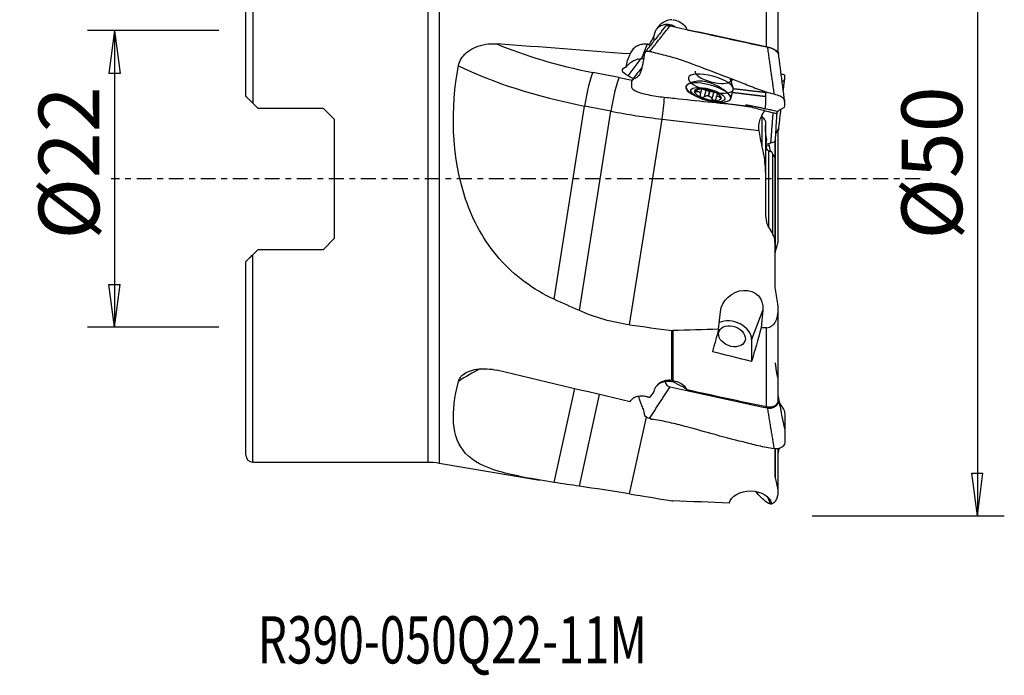
# Model space of a CAD drawing. Units: millimetres. Extents: x -16.8 to 56.2, y -36.8 to 51.8.
# Drawn here: x -16.8 to 56.2, y -36.8 to 11.8 of the extents above; entities that cross this region are included whole.
import ezdxf

# ---------------------------------------------------------------- set-up
doc = ezdxf.new("R2010")
doc.units = ezdxf.units.MM
doc.linetypes.add('CENTER', pattern=[47.5, 22, -8.5, 8.5, -8.5])
doc.layers.get('0').update_dxf_attribs({"linetype": 'CONTINUOUS'})
for name, color, linetype in [('1', 4, 'CONTINUOUS'), ('2', 7, 'CONTINUOUS'), ('SK2', 7, 'CONTINUOUS'), ('SK4', 2, 'CENTER'), ('SK6', 5, 'CONTINUOUS')]:
    doc.layers.add(name, color=color, linetype=linetype)
doc.styles.add('DEFAULT', font='simplex.shx')
doc.dimstyles.get("Standard").update_dxf_attribs({"dimtxt": 0.18, "dimasz": 0.18, "dimexe": 0.18, "dimexo": 0.0625, "dimgap": 0.09, "dimtad": 1, "dimzin": 0, "dimdsep": 52, "dimtxsty": 'Standard', "dimcen": 0.09, "dimadec": 0, "dimazin": 0, "dimtfac": 1, "dimtdec": 4, "dimtofl": 0, "dimtmove": 0, "dimatfit": 3, "dimfxl": 1, "dimtolj": 1, "dimtzin": 0, "dimarcsym": 0})

# ---------------------------------------------------------------- blocks, each defined once
blk = doc.blocks.new('DimnDraft3D3')
at = {"layer": 'SK2'}
for p, q in [((-2, 11), (-11.75, 11)), ((-9.75, 11), (-10.167997, 7.824998)), ((-9.75, 11), (-9.75, -11)), ((-9.75, 11), (-9.332003, 7.825002)), ((-9.332003, 7.825002), (-10.167997, 7.824998)), ((-10.167997, -7.825002), (-9.332003, -7.824998)), ((-9.75, -11), (-10.167997, -7.825002)), ((-9.75, -11), (-9.332003, -7.824998)), ((-2, -11), (-11.75, -11))]:
    blk.add_line(p, q, dxfattribs=at)
at = {"layer": 'SK2', "insert": (-10.875, -4.49852), "char_height": 4.5, "attachment_point": 7, "rotation": 90, "line_spacing_factor": 1.084337, "style": 'DEFAULT'}
blk.add_mtext('\\W01.000;\\fsimplex.shx,bigfont.shx;%%c22\\P', dxfattribs=at)
blk = doc.blocks.new('_CLOSED')
at = {"lineweight": -2}
for p, q in [((-1, 0.166667), (0, 0)), ((-1, 0.166667), (-1, -0.166667)), ((0, 0), (-1, -0.166667)), ((0, 0), (-1, 0))]:
    blk.add_line(p, q, dxfattribs=at)
blk = doc.blocks.new('DimnDraft3D4')
at = {"layer": '2'}
for p, q in [((42, 25), (56.25, 25)), ((54.25, 25), (53.832003, 21.824998)), ((54.25, 25), (54.25, -25)), ((54.25, 25), (54.667997, 21.825002)), ((54.667997, 21.825002), (53.832003, 21.824998)), ((53.832003, -21.825002), (54.667997, -21.824998)), ((54.25, -25), (53.832003, -21.825002)), ((54.25, -25), (54.667997, -21.824998)), ((42, -25), (56.25, -25))]:
    blk.add_line(p, q, dxfattribs=at)
at = {"layer": '2', "insert": (53.125, -4.49852), "char_height": 4.5, "attachment_point": 7, "rotation": 90, "line_spacing_factor": 1.084337, "style": 'DEFAULT'}
blk.add_mtext('\\W01.000;\\fsimplex.shx,bigfont.shx;%%c50\\P', dxfattribs=at)

msp = doc.modelspace()

# ---------------------------------------------------------------- linework, layer by layer
at = {"layer": '1'}
for p, q in [((0, 6.127), (0, 20.5)), ((0.5, 21), (0.5, 5.628)), ((13.5, 21), (13.5, -21)), ((14.336, 21.07), (14.336, -21.07)), ((39.446, 18.117), (39.446, 9.324)), ((38.617, 9.788), (38.617, 17.168)), ((29.764, 9.99), (29.33, 8.925)), ((29.953, 9.844), (29.927, 9.967)), ((28.354, 7.656), (29.306, 8.923)), ((29.33, 8.925), (29.498, 8.939)), ((28.236, 8.322), (28.196, 8.33)), ((27.677, 7.518), (25.724, 7.9)), ((36.143, 6.747), (35.951, 7.379)), ((32.637, 6.855), (32.631, 6.83)), ((33.442, 6.597), (33.406, 6.463)), ((33.711, 6.27), (33.82, 6.676)), ((34.137, 6.633), (33.991, 6.09)), ((34.386, 6.574), (34.275, 6.158)), ((35.971, 5.969), (36.148, 6.628)), ((34.329, 6.145), (34.44, 6.558)), ((34.703, 6.466), (34.565, 5.954)), ((34.948, 6.348), (34.868, 6.05)), ((35.176, 6.144), (35.15, 6.049)), ((35.965, 5.946), (35.971, 5.972)), ((38.536, 6.12), (36.088, 6.405)), ((36.088, 6.405), (38.536, 6.119)), ((38.536, 6.418), (38.536, 6.12)), ((38.536, 6.12), (38.536, 6.119)), ((38.536, 6.119), (38.536, 5.453)), ((0.9, 5.228), (0.5, 5.628)), ((5.75, 5.228), (0.9, 5.228)), ((6.55, 4.428), (5.75, 5.228)), ((22.852, -8.921), (25.112, 5.409)), ((27.065, 5.026), (25.112, 5.409)), ((6.55, 4.428), (6.55, -4.428)), ((24.731, -9.769), (27.065, 5.026)), ((28.462, -10.819), (30.868, 4.433)), ((30.868, 4.433), (38.057, 3.595)), ((38.302, 2.392), (38.302, 4.603)), ((38.536, 4.209), (38.536, 0.59)), ((39.446, 3.71), (39.446, 3.624)), ((39.446, 3.624), (39.446, -4.75)), ((38.803, 2.448), (38.602, 2.426)), ((39.236, 2.858), (39.236, 1.581)), ((39.253, 2.861), (39.253, -5.472)), ((38.771, 2.081), (38.771, -3.586)), ((39.09, -4.111), (39.09, 1.826)), ((39.236, 1.581), (39.236, -4.696)), ((38.536, 0.492), (38.536, -2.556)), ((5.75, -5.228), (6.55, -4.428)), ((39.236, -4.691), (39.236, -7.958)), ((0.9, -5.228), (0.5, -5.628)), ((0.5, -21), (0.5, -5.628)), ((0.9, -5.228), (5.75, -5.228)), ((0, -20.5), (0, -6.128)), ((39.446, -9.426), (39.446, -9.938)), ((35.062, -11.143), (35.19, -9.85)), ((38.34, -9.705), (37.505, -11.91)), ((38.34, -9.705), (38.207, -11.045)), ((39.446, -9.938), (39.446, -16.464)), ((31.587, -14.94), (31.587, -11.244)), ((31.652, -11.248), (31.652, -14.948)), ((38.617, -16.911), (38.617, -11.032)), ((37.505, -11.91), (37.505, -13.535)), ((22.852, -22.509), (24.389, -15.554)), ((24.731, -22.795), (26.235, -15.99)), ((28.462, -23.36), (29.718, -17.675)), ((39.236, -19.997), (39.236, -21.977)), ((39.253, -19.997), (39.253, -22.143)), ((39.446, -20.017), (39.446, -23.053)), ((0.5, -21), (13.5, -21)), ((14.336, -21.07), (21.799, -22.336)), ((39.446, -23.053), (39.446, -23.423)), ((38.917, -24.088), (38.682, -23.566))]:
    msp.add_line(p, q, dxfattribs=at)
for centre, radius, start, end in [((35.188, 9.704), 4, 237.83104, 272.08921), ((0.5, -20.5), 0.5, 180, 270)]:
    msp.add_arc(centre, radius, start, end, dxfattribs=at)
at = {"layer": '1', "extrusion": (0, 0, -1)}
msp.add_arc((-13.5, -26), 5, 90, 99.6267, dxfattribs=at)
for centre, major_axis, ratio, start_param, end_param in [((59.437, -3.387), (98.973, -23.681), 0.080443, -1.86341, -1.801943), ((35.213, 1.689), (11.193, 24.307), 0.315064, -1.371094, -1.344307), ((31.263, 8.957), (0.736, -2.35), 0.287972, 2.241883, 2.421875), ((29.642, 9.441), (1.24, 2.125), 0.385345, -2.327482, -1.871223), ((29.071, 8.041), (1.087, 0.53), 0.656029, -1.240123, -1.032848), ((29.617, 7.867), (1.694, -0.205), 0.304368, 2.374374, -2.558901), ((30.449, 8.974), (2.339, 2.691), 0.415832, -2.147547, -2.124054), ((29.939, 7.668), (1.694, -0.205), 0.304368, 2.338136, 2.743126), ((36.524, 13.695), (2.425, 10.269), 0.117674, 2.202302, 2.226608), ((36.765, -9.777), (1.333, 0.989), 0.860861, -2.478301, 0.663291), ((-21.281, 4.395), (342.918, 7.796), 0.049687, 1.406874, 1.416947), ((32.971, 0.148), (4.199, 24.038), 0.182764, 2.02756, 2.10812), ((36.066, 0.148), (4.219, 24.151), 0.182764, 2.02053, 2.140879), ((75.504, -2.46), (101.254, -17.674), 0.180863, 1.923739, 1.954913), ((35.213, 2.081), (12.776, 24.477), 0.185877, 2.28646, 2.313247), ((59.437, -2.404), (98.942, -17.271), 0.180863, 1.751138, 1.812605), ((37.415, -24.187), (1.576, 0.003), 0.661052, -3.005805, -0.083906), ((36.066, -0.125), (3.577, -24.152), 0.204885, 0.194809, 0.334335), ((-21.281, -9.179), (342.919, -16.265), 0.035891, 1.401703, 1.414114)]:
    msp.add_ellipse(centre, major_axis=major_axis, ratio=ratio, start_param=start_param, end_param=end_param, dxfattribs=at)
at = {"layer": '1'}
for centre, major_axis, ratio, start_param, end_param in [((28.116, 12.65), (-14.817, 2.337), 0.33961, 0.92843, 1.462424), ((27.823, 10.791), (-16.792, 2.649), 0.33961, 0.824758, 1.462424), ((28.917, 7.663), (-0.926, 0.378), 0.875241, -0.507461, -0.404576), ((25.431, 6.042), (0.384, 1.963), 0.101732, 0.348386, 1.919182), ((27.384, 5.659), (0.384, 1.963), 0.101732, 0.348386, 1.919182), ((30.069, 12.267), (-14.817, 2.337), 0.33961, 1.462424, 1.528905), ((34.482, 7.075), (-1.666, 0.448), 0.329631, 0, 3.076865), ((34.482, 7.075), (-1.666, 0.448), 0.329631, -3.141525, 0), ((34.633, 7.639), (-1.321, 0.355), 0.329631, 0, 3.076865), ((34.633, 7.639), (-1.321, 0.355), 0.329631, -2.938597, -2.780633), ((35.035, 7.754), (1.212, -0.304), 0.146137, -0.673469, -0.514963), ((34.304, 6.413), (-1.666, 0.448), 0.329631, 0, 0.818944), ((34.304, 6.413), (-1.666, 0.448), 0.329631, 0.000001, 0.781534), ((34.304, 6.413), (-1.666, 0.448), 0.329631, -3.141525, 0), ((34.261, 6.255), (-1, 0.269), 0.329631, -0.958, 0.08834), ((34.261, 6.255), (-1, 0.269), 0.329631, -2.006913, -0.958), ((30.739, 5.136), (0.232, 1.987), 0.111215, -1.919554, -1.068477), ((34.261, 6.255), (-1, 0.269), 0.329631, 0.08834, 1.134679), ((34.261, 6.255), (-1, 0.269), 0.329631, 1.134679, 2.183593), ((34.302, 6.406), (-0.722, 0.194), 0.329631, 1.621405, 1.696868), ((34.261, 6.255), (-1, 0.269), 0.329631, -3.053253, -2.006913), ((34.261, 6.255), (-1, 0.269), 0.329631, 2.183593, -3.053253), ((34.304, 6.413), (-1.666, 0.448), 0.329631, 2.769938, -3.141589), ((34.304, 6.413), (-1.666, 0.448), 0.329631, 2.769873, 3.076865), ((34.304, 6.413), (-1.666, 0.448), 0.329631, 2.322589, 2.769873), ((29.775, 10.409), (-16.792, 2.649), 0.33961, 1.462424, 1.689316), ((40.605, 2.682), (-1.752, 0.573), 0.93114, 0.371443, 0.473407), ((36.05, -11.665), (1.403, -0.531), 0.721896, 0.266757, 2.540142), ((27.823, -25.006), (-16.599, 3.67), 0.734204, -0.739852, -0.610307), ((31.521, -16.533), (-1.788, 0.677), 0.721896, -2.001449, -1.588188)]:
    msp.add_ellipse(centre, major_axis=major_axis, ratio=ratio, start_param=start_param, end_param=end_param, dxfattribs=at)
for centre, major_axis, ratio in [((34.261, 6.255), (-1.255, 0.337), 0.329631), ((36.05, -11.665), (-0.959, 0.363), 0.721896)]:
    msp.add_ellipse(centre, major_axis=major_axis, ratio=ratio, dxfattribs=at)
for points, knots in [([(31.587, 11.814), (31.437, 11.799), (31.286, 11.76), (31.005, 11.644), (30.871, 11.565), (30.642, 11.375), (30.543, 11.262), (30.451, 11.113), (30.436, 11.085), (30.421, 11.056)], [0, 0, 0, 0, 0.31034, 0.31034, 0.621087, 0.621087, 0.930493, 0.930493, 1, 1, 1, 1]), ([(31.652, 11.814), (31.802, 11.795), (31.95, 11.754), (32.218, 11.634), (32.342, 11.552), (32.547, 11.358), (32.631, 11.244), (32.697, 11.103), (32.704, 11.086), (32.712, 11.068)], [0, 0, 0, 0, 0.318698, 0.318698, 0.637902, 0.637902, 0.954996, 0.954996, 1, 1, 1, 1]), ([(31.112, 11.327), (30.958, 11.125), (30.634, 10.704), (30.124, 10.057), (29.771, 9.614), (29.587, 9.385)], [0, 0, 0, 0, 0.3052, 0.638605, 1, 1, 1, 1]), ([(30.421, 11.056), (30.41, 11.04), (30.4, 11.024), (30.336, 10.918), (30.298, 10.821), (30.27, 10.677), (30.265, 10.63), (30.263, 10.584)], [0, 0, 0, 0, 0.111361, 0.111361, 0.716158, 0.716158, 1, 1, 1, 1]), ([(31.836, 11.278), (31.83, 11.282), (31.824, 11.286), (31.726, 11.348), (31.621, 11.392), (31.406, 11.447), (31.292, 11.458), (31.071, 11.447), (30.96, 11.424), (30.756, 11.347), (30.661, 11.291), (30.519, 11.175), (30.466, 11.118), (30.421, 11.056)], [0, 0, 0, 0, 0.013788, 0.013788, 0.221034, 0.221034, 0.42809, 0.42809, 0.635878, 0.635878, 0.845065, 0.845065, 1, 1, 1, 1]), ([(31.112, 11.326), (31.123, 11.341), (31.183, 11.381), (31.338, 11.383), (31.454, 11.358)], [0, 0, 0, 0, 0.30664, 1, 1, 1, 1]), ([(15.765, 8.401), (15.772, 8.442), (15.782, 8.483), (15.843, 8.702), (15.931, 8.877), (16.159, 9.186), (16.301, 9.326), (16.63, 9.576), (16.825, 9.686), (17.273, 9.876), (17.536, 9.948), (18.066, 10.03), (18.339, 10.041), (18.604, 10.021)], [0, 0, 0, 0, 0.036413, 0.036413, 0.202538, 0.202538, 0.367363, 0.367363, 0.550348, 0.550348, 0.772714, 0.772714, 1, 1, 1, 1]), ([(29.764, 9.99), (29.762, 9.991), (29.759, 9.991), (29.639, 10.007), (29.516, 10.005), (29.272, 9.964), (29.149, 9.923), (28.924, 9.809), (28.819, 9.733), (28.647, 9.56), (28.577, 9.46), (28.515, 9.326), (28.503, 9.298), (28.493, 9.269)], [0, 0, 0, 0, 0.00504, 0.00504, 0.234486, 0.234486, 0.471899, 0.471899, 0.709839, 0.709839, 0.939631, 0.939631, 1, 1, 1, 1]), ([(39.446, 9.324), (39.446, 9.335), (39.444, 9.347), (39.429, 9.392), (39.403, 9.427), (39.326, 9.498), (39.275, 9.535), (39.153, 9.605), (39.081, 9.639), (38.925, 9.702), (38.838, 9.731), (38.707, 9.767), (38.662, 9.779), (38.617, 9.788)], [0, 0, 0, 0, 0.078093, 0.078093, 0.280802, 0.280802, 0.481764, 0.481764, 0.685232, 0.685232, 0.894213, 0.894213, 1, 1, 1, 1]), ([(38.696, 9.799), (38.812, 9.773), (38.984, 9.712), (39.174, 9.619), (39.337, 9.522), (39.49, 9.402), (39.505, 9.321), (39.508, 9.284)], [0, 0, 0, 0, 0.257682, 0.386523, 0.515364, 0.773046, 1, 1, 1, 1]), ([(29.095, 8.888), (29.024, 8.871), (28.953, 8.847), (28.696, 8.738), (28.52, 8.619), (28.327, 8.445), (28.297, 8.417), (28.268, 8.387)], [0, 0, 0, 0, 0.233238, 0.233238, 0.883, 0.883, 1, 1, 1, 1]), ([(29.942, 9.448), (29.789, 9.486), (29.568, 9.437), (29.553, 9.27), (29.525, 9.077), (29.482, 8.805), (29.415, 8.459), (29.333, 8.119), (29.242, 7.839), (29.15, 7.671), (29.031, 7.557), (28.86, 7.437), (28.608, 7.365), (28.583, 7.205), (28.589, 7.043), (28.586, 6.883), (28.604, 6.741), (28.759, 6.612), (28.986, 6.483), (29.213, 6.399), (29.366, 6.361)], [0, 0, 0, 0, 0.0625, 0.09375, 0.125, 0.1875, 0.25, 0.3125, 0.375, 0.4375, 0.5, 0.5625, 0.625, 0.6875, 0.75, 0.8125, 0.875, 0.90625, 0.9375, 1, 1, 1, 1]), ([(39.193, 6.283), (38.994, 6.332), (38.595, 6.427), (37.822, 6.7), (36.499, 7.24), (34.586, 7.952), (32.695, 8.696), (31.331, 9.116), (30.535, 9.296), (30.14, 9.406), (29.942, 9.448)], [0, 0, 0, 0, 0.0625, 0.125, 0.25, 0.5, 0.75, 0.875, 0.9375, 1, 1, 1, 1]), ([(22.852, -8.921), (21.311, -8.211), (19.911, -7.182), (17.674, -4.625), (16.842, -3.108), (15.197, 1.755), (15.185, 5.286), (15.765, 8.401)], [0, 0, 0, 0, 0.25, 0.25, 0.5, 0.5, 1, 1, 1, 1]), ([(29.36, 8.249), (29.246, 8.115), (28.981, 7.793), (28.733, 7.457), (28.595, 7.259)], [0, 0, 0, 0, 0.42134, 1, 1, 1, 1]), ([(39.773, 7.22), (39.827, 7.255), (39.955, 7.336), (39.976, 7.439), (39.97, 7.54), (39.974, 7.645), (39.963, 7.73), (39.815, 7.746), (39.736, 7.746), (39.708, 7.745)], [0, 0, 0, 0, 0.132264, 0.315013, 0.497761, 0.68051, 0.863259, 0.954633, 1, 1, 1, 1]), ([(32.805, 7.029), (32.718, 6.971), (32.66, 6.914), (32.615, 6.79), (32.624, 6.713), (32.709, 6.556), (32.786, 6.479), (32.932, 6.388), (32.973, 6.366), (33.018, 6.344)], [0, 0, 0, 0, 0.301633, 0.301633, 0.602402, 0.602402, 0.899201, 0.899201, 1, 1, 1, 1]), ([(35.588, 6.484), (35.477, 6.576), (35.344, 6.673), (35.043, 6.858), (34.871, 6.948), (34.512, 7.098), (34.322, 7.16), (33.954, 7.238), (33.772, 7.256), (33.44, 7.248), (33.286, 7.223), (33.013, 7.142), (32.893, 7.085), (32.805, 7.029)], [0, 0, 0, 0, 0.162601, 0.162601, 0.332996, 0.332996, 0.503772, 0.503772, 0.669273, 0.669273, 0.830144, 0.830144, 1, 1, 1, 1]), ([(33.406, 6.584), (33.383, 6.577), (33.361, 6.569), (33.322, 6.552), (33.304, 6.543), (33.278, 6.525), (33.269, 6.516), (33.26, 6.503), (33.258, 6.498), (33.258, 6.493)], [0, 0, 0, 0, 0.284519, 0.284519, 0.571733, 0.571733, 0.831996, 0.831996, 1, 1, 1, 1]), ([(33.406, 6.584), (33.452, 6.599), (33.497, 6.615), (33.572, 6.643), (33.603, 6.655), (33.642, 6.67), (33.652, 6.674), (33.662, 6.678)], [0, 0, 0, 0, 0.456474, 0.456474, 0.832126, 0.832126, 1, 1, 1, 1]), ([(0.5, 5.628), (0.485, 5.643), (0.47, 5.658), (0.386, 5.742), (0.319, 5.809), (0.199, 5.929), (0.144, 5.984), (0.068, 6.06), (0.041, 6.087), (0.009, 6.119), (0, 6.127), (0, 6.127)], [0, 0, 0, 0, 0.062619, 0.062619, 0.353939, 0.353939, 0.637919, 0.637919, 0.840262, 0.840262, 1, 1, 1, 1]), ([(29.366, 6.361), (29.565, 6.311), (29.965, 6.222), (30.775, 6.084), (32.207, 5.949), (34.245, 5.704), (36.13, 5.549), (37.188, 5.394), (37.432, 5.352)], [0, 0, 0, 0, 0.07568, 0.15136, 0.302721, 0.605441, 0.908162, 1, 1, 1, 1]), ([(33.258, 6.493), (33.258, 6.491), (33.258, 6.489), (33.261, 6.482), (33.266, 6.476), (33.281, 6.467), (33.292, 6.464), (33.318, 6.459), (33.334, 6.458), (33.368, 6.459), (33.387, 6.461), (33.406, 6.463)], [0, 0, 0, 0, 0.067055, 0.067055, 0.291698, 0.291698, 0.519329, 0.519329, 0.761536, 0.761536, 1, 1, 1, 1]), ([(33.692, 6.221), (33.708, 6.254), (33.717, 6.287), (33.719, 6.345), (33.715, 6.37), (33.692, 6.413), (33.673, 6.432), (33.628, 6.456), (33.603, 6.464), (33.538, 6.473), (33.496, 6.473), (33.437, 6.468), (33.421, 6.466), (33.406, 6.463)], [0, 0, 0, 0, 0.213394, 0.213394, 0.389004, 0.389004, 0.566252, 0.566252, 0.721175, 0.721175, 0.927416, 0.927416, 1, 1, 1, 1]), ([(33.68, 6.173), (33.679, 6.157), (33.684, 6.14), (33.7, 6.112), (33.712, 6.099), (33.736, 6.081), (33.747, 6.075), (33.759, 6.069)], [0, 0, 0, 0, 0.401234, 0.401234, 0.765114, 0.765114, 1, 1, 1, 1]), ([(33.759, 6.069), (33.764, 6.067), (33.769, 6.065), (33.79, 6.058), (33.809, 6.054), (33.846, 6.05), (33.866, 6.05), (33.904, 6.055), (33.924, 6.059), (33.96, 6.072), (33.977, 6.08), (33.991, 6.09)], [0, 0, 0, 0, 0.066864, 0.066864, 0.290854, 0.290854, 0.517825, 0.517825, 0.759329, 0.759329, 1, 1, 1, 1]), ([(34.275, 6.158), (34.236, 6.164), (34.196, 6.163), (34.12, 6.151), (34.084, 6.139), (34.029, 6.114), (34.01, 6.102), (33.991, 6.09)], [0, 0, 0, 0, 0.377026, 0.377026, 0.761056, 0.761056, 1, 1, 1, 1]), ([(34.565, 5.954), (34.541, 5.992), (34.51, 6.028), (34.445, 6.086), (34.411, 6.11), (34.36, 6.134), (34.345, 6.14), (34.329, 6.145)], [0, 0, 0, 0, 0.464391, 0.464391, 0.846401, 0.846401, 1, 1, 1, 1]), ([(34.565, 5.954), (34.577, 5.935), (34.592, 5.917), (34.627, 5.885), (34.647, 5.871), (34.687, 5.849), (34.707, 5.841), (34.739, 5.833), (34.752, 5.831), (34.764, 5.831)], [0, 0, 0, 0, 0.283738, 0.283738, 0.57049, 0.57049, 0.830294, 0.830294, 1, 1, 1, 1]), ([(34.764, 5.831), (34.768, 5.83), (34.773, 5.831), (34.792, 5.832), (34.806, 5.835), (34.83, 5.846), (34.84, 5.854), (34.855, 5.874), (34.861, 5.886), (34.866, 5.913), (34.867, 5.927), (34.864, 5.943)], [0, 0, 0, 0, 0.065021, 0.065021, 0.289692, 0.289692, 0.517236, 0.517236, 0.759264, 0.759264, 1, 1, 1, 1]), ([(35.15, 6.049), (35.115, 6.075), (35.081, 6.097), (35.021, 6.125), (34.995, 6.133), (34.948, 6.136), (34.927, 6.131), (34.895, 6.108), (34.884, 6.092), (34.865, 6.046), (34.86, 6.014), (34.862, 5.968), (34.863, 5.956), (34.864, 5.943)], [0, 0, 0, 0, 0.213393, 0.213393, 0.389003, 0.389003, 0.566252, 0.566252, 0.721175, 0.721175, 0.927415, 0.927415, 1, 1, 1, 1]), ([(35.019, 6.3), (35.049, 6.27), (35.082, 6.237), (35.126, 6.193), (35.138, 6.182), (35.15, 6.17)], [0, 0, 0, 0, 0.736584, 0.736584, 1, 1, 1, 1]), ([(35.265, 6.016), (35.265, 6.018), (35.265, 6.02), (35.263, 6.03), (35.259, 6.039), (35.247, 6.061), (35.238, 6.073), (35.218, 6.099), (35.205, 6.113), (35.179, 6.142), (35.165, 6.156), (35.15, 6.17)], [0, 0, 0, 0, 0.067055, 0.067055, 0.291698, 0.291698, 0.519329, 0.519329, 0.761536, 0.761536, 1, 1, 1, 1]), ([(35.15, 6.049), (35.168, 6.036), (35.184, 6.025), (35.215, 6.009), (35.229, 6.004), (35.249, 6), (35.257, 6.001), (35.263, 6.008), (35.265, 6.011), (35.265, 6.016)], [0, 0, 0, 0, 0.284519, 0.284519, 0.571733, 0.571733, 0.831996, 0.831996, 1, 1, 1, 1]), ([(35.803, 5.797), (35.874, 5.815), (35.925, 5.855), (35.976, 5.956), (35.977, 6.015), (35.923, 6.141), (35.863, 6.217), (35.726, 6.359), (35.661, 6.421), (35.588, 6.484)], [0, 0, 0, 0, 0.258375, 0.258375, 0.520164, 0.520164, 0.808397, 0.808397, 1, 1, 1, 1]), ([(39.321, 4.857), (39.321, 4.85), (39.333, 4.853), (39.405, 4.955), (39.532, 5.098), (39.698, 5.198), (39.952, 5.282), (39.976, 5.439), (39.97, 5.601), (39.974, 5.761), (39.963, 5.901), (39.794, 6.034), (39.569, 6.163), (39.347, 6.245), (39.193, 6.283)], [0, 0, 0, 0, 0.078257, 0.170432, 0.262606, 0.35478, 0.446954, 0.539129, 0.631303, 0.723477, 0.815651, 0.861739, 0.907826, 1, 1, 1, 1]), ([(34.986, 5.647), (35.037, 5.644), (35.124, 5.642), (35.226, 5.652), (35.261, 5.672), (35.367, 5.672), (35.415, 5.637), (35.607, 5.607), (35.901, 5.564), (36.256, 5.521), (36.612, 5.473), (36.926, 5.429), (37.159, 5.395), (37.297, 5.372), (37.334, 5.366)], [0, 0, 0, 0, 0.059663, 0.116391, 0.177307, 0.201443, 0.226784, 0.309761, 0.413512, 0.586141, 0.723339, 0.835723, 0.956058, 1, 1, 1, 1]), ([(39.434, 5.004), (39.264, 5.037), (38.958, 5.099), (38.548, 5.189), (38.222, 5.262), (37.86, 5.338), (37.528, 5.402), (37.253, 5.451), (37.133, 5.471), (37.075, 5.48), (37.044, 5.483), (37.043, 5.479), (37.069, 5.469), (37.143, 5.446), (37.296, 5.401), (37.554, 5.329), (37.888, 5.237), (38.295, 5.121), (38.781, 4.988), (39.132, 4.903), (39.321, 4.86)], [0, 0, 0, 0, 0.097375, 0.175912, 0.235378, 0.285131, 0.383123, 0.429471, 0.447835, 0.463434, 0.47767, 0.49234, 0.50912, 0.529183, 0.579774, 0.639807, 0.710783, 0.794105, 0.890319, 1, 1, 1, 1]), ([(38.5, 5.2), (38.5, 5.2), (38.5, 5.201), (38.523, 5.287), (38.536, 5.372), (38.536, 5.453)], [0, 0, 0, 0, 0.007971, 0.007971, 1, 1, 1, 1]), ([(38.057, 3.595), (38.042, 3.687), (38.036, 3.785), (38.043, 4.032), (38.069, 4.187), (38.155, 4.463), (38.211, 4.588), (38.284, 4.719), (38.293, 4.734), (38.302, 4.749)], [0, 0, 0, 0, 0.246995, 0.246995, 0.622341, 0.622341, 0.956558, 0.956558, 1, 1, 1, 1]), ([(38.255, 4.661), (38.262, 4.651), (38.269, 4.643), (38.284, 4.623), (38.293, 4.613), (38.302, 4.603)], [0, 0, 0, 0, 0.459012, 0.459012, 1, 1, 1, 1]), ([(38.302, 4.603), (38.39, 4.505), (38.46, 4.41), (38.523, 4.286), (38.536, 4.245), (38.536, 4.209)], [0, 0, 0, 0, 0.638606, 0.638606, 1, 1, 1, 1]), ([(38.443, 5.038), (38.464, 5.043), (38.492, 5.05), (38.52, 5.056), (38.527, 5.058)], [0, 0, 0, 0, 0.753131, 1, 1, 1, 1]), ([(39.273, 2.864), (39.282, 3.027), (39.302, 3.392), (39.338, 3.998), (39.372, 4.529), (39.394, 4.857), (39.4, 4.945)], [0, 0, 0, 0, 0.232789, 0.523918, 0.872458, 1, 1, 1, 1]), ([(39.51, 3.684), (39.511, 3.663), (39.502, 3.614), (39.364, 3.491), (39.316, 3.408), (39.295, 3.357)], [0, 0, 0, 0, 0.224295, 0.507141, 1, 1, 1, 1]), ([(38.771, 2.081), (38.732, 2.101), (38.7, 2.13), (38.651, 2.203), (38.633, 2.247), (38.609, 2.345), (38.601, 2.4), (38.593, 2.519), (38.592, 2.586), (38.6, 2.722), (38.608, 2.794), (38.629, 2.885), (38.635, 2.909), (38.643, 2.932)], [0, 0, 0, 0, 0.174569, 0.174569, 0.34921, 0.34921, 0.522606, 0.522606, 0.715509, 0.715509, 0.923974, 0.923974, 1, 1, 1, 1]), ([(38.536, 0.492), (38.536, 0.987), (38.484, 1.482), (38.367, 2.109), (38.336, 2.25), (38.302, 2.39)], [0, 0, 0, 0, 0.774563, 0.774563, 1, 1, 1, 1]), ([(38.803, 2.448), (38.805, 2.439), (38.806, 2.43), (38.817, 2.373), (38.827, 2.327), (38.854, 2.216), (38.871, 2.154), (38.901, 2.068), (38.914, 2.038), (38.926, 2.014)], [0, 0, 0, 0, 0.044476, 0.044476, 0.294448, 0.294448, 0.696711, 0.696711, 1, 1, 1, 1]), ([(39.273, 2.861), (39.273, 2.86), (39.269, 2.832), (39.244, 2.772), (39.029, 2.685), (38.913, 2.654)], [0, 0, 0, 0, 0.012955, 0.506478, 1, 1, 1, 1]), ([(39.09, 1.826), (39.125, 1.761), (39.161, 1.701), (39.203, 1.634), (39.215, 1.615), (39.231, 1.59), (39.236, 1.582), (39.236, 1.581)], [0, 0, 0, 0, 0.517069, 0.517069, 0.759984, 0.759984, 1, 1, 1, 1]), ([(38.536, -2.556), (38.536, -2.773), (38.558, -2.992), (38.65, -3.335), (38.699, -3.466), (38.771, -3.585)], [0, 0, 0, 0, 0.613025, 0.613025, 1, 1, 1, 1]), ([(39.236, -4.691), (39.236, -4.622), (39.231, -4.552), (39.2, -4.353), (39.16, -4.222), (39.09, -4.109)], [0, 0, 0, 0, 0.344489, 0.344489, 1, 1, 1, 1]), ([(0, -6.128), (0, -6.128), (0, -6.127), (0.001, -6.127), (0.008, -6.119), (0.035, -6.092), (0.057, -6.07), (0.133, -5.994), (0.199, -5.929), (0.341, -5.787), (0.419, -5.708), (0.5, -5.628)], [0, 0, 0, 0, 0.009552, 0.009552, 0.149389, 0.149389, 0.326427, 0.326427, 0.66438, 0.66438, 1, 1, 1, 1]), ([(38.617, -11.032), (38.692, -11.03), (38.768, -11.014), (38.906, -10.96), (38.972, -10.921), (39.112, -10.813), (39.182, -10.735), (39.315, -10.537), (39.369, -10.41), (39.432, -10.169), (39.446, -10.053), (39.446, -9.938)], [0, 0, 0, 0, 0.144248, 0.144248, 0.287389, 0.287389, 0.490263, 0.490263, 0.763533, 0.763533, 1, 1, 1, 1]), ([(39.444, -14.705), (39.431, -14.65), (39.404, -14.521), (39.359, -14.282), (39.314, -13.983), (39.284, -13.759), (39.269, -13.636)], [0, 0, 0, 0, 0.202981, 0.436781, 0.702011, 1, 1, 1, 1]), ([(15.765, -15.013), (15.781, -14.949), (15.806, -14.885), (15.899, -14.713), (15.988, -14.609), (16.213, -14.423), (16.355, -14.34), (16.691, -14.198), (16.894, -14.144), (17.358, -14.071), (17.628, -14.063), (18.132, -14.097), (18.371, -14.135), (18.604, -14.191)], [0, 0, 0, 0, 0.079253, 0.079253, 0.226172, 0.226172, 0.385772, 0.385772, 0.573214, 0.573214, 0.800385, 0.800385, 1, 1, 1, 1]), ([(39.389, -14.431), (39.409, -14.451), (39.455, -14.519), (39.446, -14.642), (39.437, -14.727), (39.433, -14.762)], [0, 0, 0, 0, 0.219186, 0.670654, 1, 1, 1, 1]), ([(22.852, -22.509), (21.312, -22.263), (19.911, -22.023), (17.674, -21.366), (16.842, -20.942), (15.197, -19.175), (15.185, -17.322), (15.765, -15.013)], [0, 0, 0, 0, 0.25, 0.25, 0.5, 0.5, 1, 1, 1, 1]), ([(31.587, -14.94), (31.437, -14.927), (31.286, -14.934), (31.005, -14.987), (30.871, -15.034), (30.642, -15.16), (30.543, -15.242), (30.451, -15.355), (30.436, -15.376), (30.421, -15.398)], [0, 0, 0, 0, 0.31034, 0.31034, 0.621087, 0.621087, 0.930493, 0.930493, 1, 1, 1, 1]), ([(32.041, -15.254), (31.978, -15.199), (31.902, -15.151), (31.726, -15.071), (31.621, -15.041), (31.406, -15.01), (31.292, -15.008), (31.071, -15.032), (30.96, -15.058), (30.756, -15.135), (30.661, -15.187), (30.519, -15.293), (30.466, -15.344), (30.421, -15.398)], [0, 0, 0, 0, 0.159582, 0.159582, 0.336191, 0.336191, 0.512637, 0.512637, 0.689707, 0.689707, 0.867969, 0.867969, 1, 1, 1, 1]), ([(31.099, -15.04), (31.101, -15.057), (31.111, -15.12), (31.176, -15.271), (31.338, -15.386), (31.454, -15.412)], [0, 0, 0, 0, 0.113082, 0.408721, 1, 1, 1, 1]), ([(31.652, -14.948), (31.802, -14.97), (31.95, -15.012), (32.218, -15.13), (32.342, -15.208), (32.547, -15.385), (32.631, -15.488), (32.697, -15.611), (32.704, -15.627), (32.712, -15.643)], [0, 0, 0, 0, 0.318698, 0.318698, 0.637902, 0.637902, 0.954996, 0.954996, 1, 1, 1, 1]), ([(30.421, -15.398), (30.369, -15.455), (30.328, -15.519), (30.278, -15.645), (30.265, -15.708), (30.263, -15.771)], [0, 0, 0, 0, 0.533217, 0.533217, 1, 1, 1, 1]), ([(29.764, -16.171), (29.762, -16.17), (29.759, -16.169), (29.639, -16.136), (29.516, -16.116), (29.272, -16.107), (29.149, -16.118), (28.924, -16.171), (28.819, -16.213), (28.647, -16.321), (28.577, -16.388), (28.515, -16.481), (28.503, -16.501), (28.493, -16.522)], [0, 0, 0, 0, 0.00504, 0.00504, 0.234486, 0.234486, 0.471899, 0.471899, 0.709839, 0.709839, 0.939631, 0.939631, 1, 1, 1, 1]), ([(29.942, -17.772), (29.789, -17.741), (29.568, -17.59), (29.553, -17.399), (29.525, -17.241), (29.482, -17.081), (29.415, -16.913), (29.333, -16.733), (29.242, -16.495), (29.179, -16.264), (29.142, -16.139), (29.141, -16.133)], [0, 0, 0, 0, 0.141869, 0.212804, 0.283738, 0.425607, 0.567476, 0.709346, 0.851215, 0.993084, 1, 1, 1, 1]), ([(39.446, -16.464), (39.446, -16.49), (39.444, -16.514), (39.429, -16.601), (39.403, -16.661), (39.326, -16.764), (39.275, -16.808), (39.153, -16.878), (39.081, -16.904), (38.925, -16.934), (38.838, -16.938), (38.707, -16.927), (38.662, -16.92), (38.617, -16.911)], [0, 0, 0, 0, 0.078093, 0.078093, 0.280802, 0.280802, 0.481764, 0.481764, 0.685232, 0.685232, 0.894213, 0.894213, 1, 1, 1, 1]), ([(38.696, -16.987), (38.812, -17.011), (38.984, -16.996), (39.174, -16.925), (39.337, -16.824), (39.497, -16.657), (39.512, -16.389), (39.511, -16.196), (39.485, -16.091), (39.481, -16.077)], [0, 0, 0, 0, 0.194165, 0.291248, 0.388331, 0.582496, 0.776661, 0.970827, 1, 1, 1, 1]), ([(39.96, -18.527), (39.911, -18.288), (39.82, -17.837), (39.695, -17.205), (39.591, -16.655), (39.528, -16.32), (39.5, -16.165)], [0, 0, 0, 0, 0.297214, 0.562898, 0.79708, 1, 1, 1, 1]), ([(39.571, -16.582), (39.612, -16.672), (39.716, -16.87), (39.952, -17.152), (39.976, -17.547), (39.97, -17.94), (39.973, -18.247), (39.969, -18.427), (39.966, -18.474)], [0, 0, 0, 0, 0.152282, 0.346891, 0.541501, 0.73611, 0.930719, 1, 1, 1, 1]), ([(39.193, -20.011), (38.994, -19.981), (38.595, -19.922), (37.822, -19.755), (36.499, -19.412), (34.586, -18.93), (32.695, -18.369), (31.331, -18.042), (30.535, -17.889), (30.14, -17.82), (29.942, -17.772)], [0, 0, 0, 0, 0.0625, 0.125, 0.25, 0.5, 0.75, 0.875, 0.9375, 1, 1, 1, 1]), ([(39.96, -18.528), (39.967, -18.585), (39.975, -18.762), (39.97, -19.052), (39.974, -19.405), (39.963, -19.703), (39.794, -19.879), (39.569, -20.005), (39.347, -20.032), (39.193, -20.011)], [0, 0, 0, 0, 0.086883, 0.269507, 0.45213, 0.634753, 0.726065, 0.817377, 1, 1, 1, 1]), ([(39.453, -20.426), (39.458, -20.414), (39.501, -20.304), (39.509, -20.158), (39.51, -20.026), (39.51, -19.994)], [0, 0, 0, 0, 0.0874, 0.779681, 1, 1, 1, 1]), ([(38.985, -24.096), (39, -24.09), (39.015, -24.083), (39.112, -24.035), (39.182, -23.983), (39.315, -23.849), (39.369, -23.76), (39.432, -23.589), (39.446, -23.506), (39.446, -23.423)], [0, 0, 0, 0, 0.04769, 0.04769, 0.318805, 0.318805, 0.683994, 0.683994, 1, 1, 1, 1])]:
    msp.add_open_spline(points, degree=3, knots=knots, dxfattribs=at)
for points, degree in [([(29.942, 9.448), (31.454, 11.358)], 1), ([(31.454, 11.358), (33.866, 10.847), (36.28, 10.332), (38.696, 9.799)], 3), ([(28.493, 9.269), (25.194, 9.526), (21.897, 9.777), (18.604, 10.021)], 3), ([(39.193, 6.283), (38.696, 9.799)], 1), ([(30.101, 9.412), (30.035, 9.429), (29.969, 9.441)], 2), ([(39.972, 5.646), (39.508, 9.283)], 1), ([(39.856, 6.556), (39.972, 7.523)], 1), ([(33.692, 6.221), (33.688, 6.214), (33.685, 6.207), (33.683, 6.199)], 3), ([(38.536, 6.426), (38.536, 6.423), (38.536, 6.42), (38.536, 6.418)], 3), ([(35.753, 5.786), (35.771, 5.789), (35.787, 5.792), (35.803, 5.797)], 3), ([(37.432, 5.35), (37.476, 5.343), (37.519, 5.335), (37.562, 5.328)], 3), ([(38.828, 5.125), (38.871, 5.135), (38.914, 5.145), (38.957, 5.155)], 3), ([(38.95, 5.154), (38.957, 5.155), (38.964, 5.157)], 2), ([(39.51, 3.683), (39.69, 5.173)], 1), ([(38.302, 4.749), (38.366, 4.856), (38.42, 4.968), (38.461, 5.078)], 3), ([(39.085, 4.917), (38.913, 2.654)], 1), ([(38.644, 2.934), (38.56, 3.267), (38.537, 3.615), (38.536, 3.96)], 3), ([(38.302, 2.39), (38.204, 2.788), (38.122, 3.19), (38.057, 3.595)], 3), ([(38.643, 2.932), (38.643, 2.933), (38.643, 2.933), (38.644, 2.934)], 3), ([(39.446, 3.624), (39.399, 3.563), (39.352, 3.502), (39.306, 3.441)], 3), ([(38.913, 2.654), (38.808, 2.627), (38.702, 2.599), (38.596, 2.571)], 3), ([(39.007, 2.002), (38.926, 2.016), (38.845, 2.04), (38.771, 2.081)], 3), ([(39.09, 1.826), (39.06, 1.882), (39.032, 1.941), (39.007, 2.002)], 3), ([(38.771, -3.585), (38.875, -3.761), (38.982, -3.936), (39.09, -4.109)], 3), ([(39.253, -5.472), (39.316, -5.231), (39.381, -4.99), (39.446, -4.75)], 3), ([(39.236, -7.958), (39.236, -8.034), (39.242, -8.11), (39.253, -8.185)], 3), ([(39.253, -8.185), (39.316, -8.599), (39.381, -9.012), (39.446, -9.426)], 3), ([(24.731, -9.769), (24.102, -9.492), (23.476, -9.209), (22.852, -8.921)], 3), ([(28.462, -10.819), (27.19, -10.645), (25.913, -10.29), (24.731, -9.769)], 3), ([(28.462, -10.819), (29.503, -10.961), (30.545, -11.103), (31.587, -11.244)], 3), ([(31.587, -11.244), (31.608, -11.247), (31.63, -11.249), (31.652, -11.248)], 3), ([(28.493, -16.522), (25.194, -15.758), (21.897, -14.982), (18.604, -14.191)], 3), ([(31.652, -14.948), (31.63, -14.945), (31.608, -14.942), (31.587, -14.94)], 3), ([(29.942, -17.772), (31.454, -15.412)], 1), ([(31.454, -15.412), (33.866, -15.955), (36.28, -16.49), (38.696, -16.987)], 3), ([(39.193, -20.011), (38.696, -16.987)], 1), ([(29.989, -17.782), (30.081, -17.805), (30.174, -17.823)], 2), ([(39.493, -20.29), (39.518, -20.184), (39.543, -20.08), (39.568, -19.976)], 3), ([(24.731, -22.795), (24.102, -22.703), (23.476, -22.608), (22.852, -22.509)], 3), ([(39.236, -21.977), (39.236, -22.032), (39.242, -22.087), (39.253, -22.142)], 3), ([(39.253, -22.142), (39.316, -22.446), (39.381, -22.749), (39.446, -23.053)], 3), ([(28.462, -23.36), (27.19, -23.153), (25.913, -22.967), (24.731, -22.795)], 3), ([(28.462, -23.36), (29.503, -23.529), (30.545, -23.699), (31.587, -23.867)], 3), ([(31.587, -23.867), (31.608, -23.871), (31.63, -23.873), (31.652, -23.874)], 3), ([(38.617, -23.961), (38.721, -24.035), (38.821, -24.077), (38.917, -24.088)], 3), ([(38.917, -24.088), (38.945, -24.091), (38.968, -24.094), (38.985, -24.096)], 3)]:
    msp.add_open_spline(points, degree=degree, dxfattribs=at)
for points, weights in [([(29.927, 9.967), (29.846, 9.979), (29.764, 9.99)], [0.500000048801, 0.499999951199, 0.500000048801]), ([(36.153, 6.702), (37.344, 6.564), (38.536, 6.426)], [0.499899702335, 0.500130149076, 0.499831114892]), ([(38.617, -11.032), (38.412, -11.039), (38.207, -11.045)], [0.500000009558, 0.499999990442, 0.500000009558]), ([(29.927, -16.218), (29.846, -16.194), (29.764, -16.171)], [0.500000049871, 0.499999950129, 0.500000049871])]:
    msp.add_rational_spline(points, weights, degree=2, dxfattribs=at)
at = {"layer": 'SK4', "ltscale": 0.05}
msp.add_line((50, 0), (-10, 0), dxfattribs=at)

# ---------------------------------------------------------------- texts
at = {"layer": 'SK6', "insert": (0.873, -35.938), "char_height": 3.5, "attachment_point": 7, "line_spacing_factor": 1.084337, "style": 'DEFAULT'}
msp.add_mtext('\\W00.717;\\fsimplex.shx,bigfont.shx;R390-050Q22-11M\\P', dxfattribs=at)

# ---------------------------------------------------------------- dimensions: what is measured, and where the dimension line sits
at = {"layer": '2', "lineweight": -3}
dim = msp.add_linear_dim(base=(54.25, -25), p1=(42, 25), p2=(42, -25), angle=90, dimstyle='Standard', override={"dimtxt": 4.5, "dimasz": 3.175, "dimexe": 2, "dimexo": 2, "dimgap": 2.25, "dimtad": 1, "dimtih": 0, "dimtoh": 0, "dimdec": 2, "dimzin": 8, "dimpost": '<>', "dimtxsty": 'DEFAULT', "dimblk1": 'CLOSED', "dimblk2": 'CLOSED', "dimsah": 1, "dimclrd": 2, "dimclre": 2, "dimclrt": 7, "dimtdec": 2, "dimtofl": 1, "dimtmove": 0}, dxfattribs=at)
dim.commit()
dim.dimension.update_dxf_attribs({"geometry": 'DimnDraft3D4', "text_midpoint": (54.25, -6.017)})
at = {"layer": 'SK2', "lineweight": -3}
dim = msp.add_linear_dim(base=(-9.75, -11), p1=(-2, 11), p2=(-2, -11), angle=90, dimstyle='Standard', override={"dimtxt": 4.5, "dimasz": 3.175, "dimexe": 2, "dimexo": 2, "dimgap": 2.25, "dimtad": 1, "dimtih": 0, "dimtoh": 0, "dimdec": 2, "dimzin": 8, "dimpost": '<>', "dimtxsty": 'DEFAULT', "dimblk1": 'CLOSED', "dimblk2": 'CLOSED', "dimsah": 1, "dimclrd": 2, "dimclre": 2, "dimclrt": 7, "dimtdec": 2, "dimtofl": 1, "dimtmove": 0}, dxfattribs=at)
dim.commit()
dim.dimension.update_dxf_attribs({"geometry": 'DimnDraft3D3', "text_midpoint": (-9.75, -6.017)})

doc.saveas('drawing.dxf')
